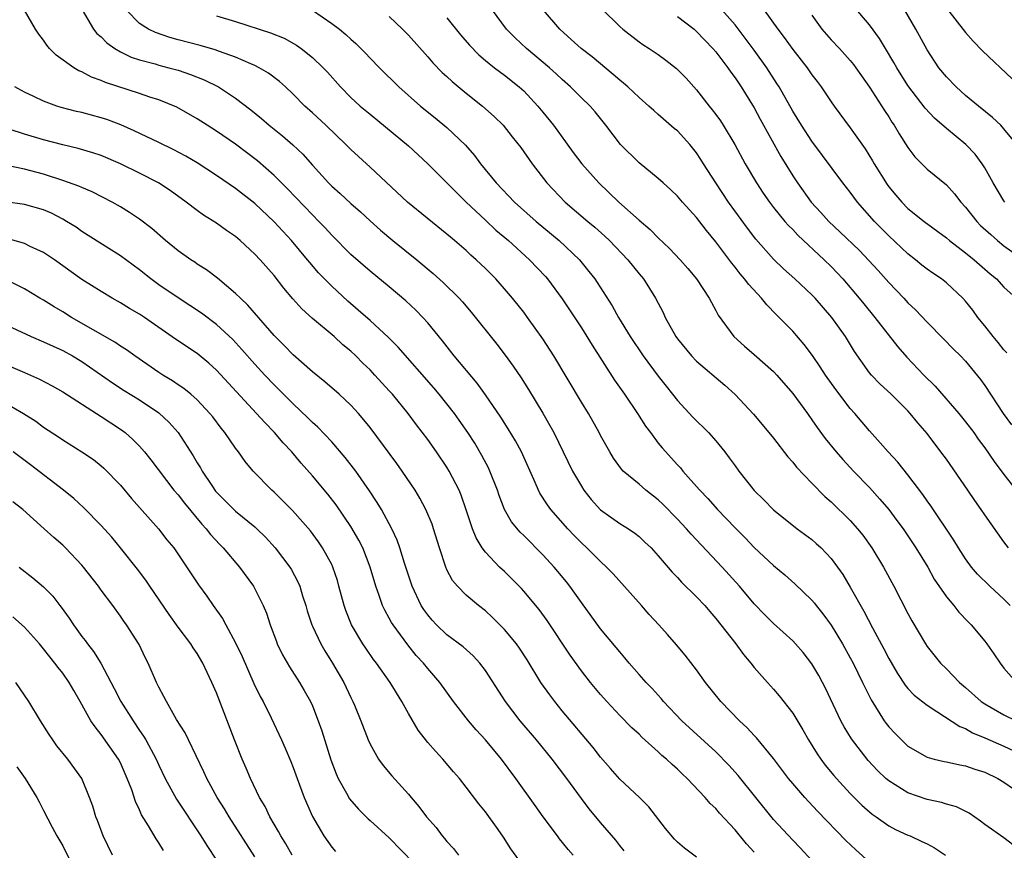
# Model space of a CAD drawing. Units: inches. Extents: x 2565000 to 2568000, y 1545000 to 1548000.
# Drawn here: x 2566003 to 2566105, y 1545868 to 1545954 of the extents above; entities that cross this region are included whole.
import ezdxf

# ---------------------------------------------------------------- set-up
doc = ezdxf.new("R2010")
doc.units = ezdxf.units.IN
doc.header["$MEASUREMENT"] = 0
doc.layers.add('LD25651545_2ft', color=143, linetype='Continuous')

msp = doc.modelspace()

# ---------------------------------------------------------------- linework, layer by layer
at = {"layer": 'LD25651545_2ft'}
for points, elevation in [([(2566091, 1545866.28), (2566089.57, 1545867.56), (2566088.54, 1545868.54), (2566085.58, 1545871.58), (2566084.26, 1545873), (2566083, 1545874.48), (2566082.57, 1545875), (2566081, 1545877.07), (2566079.23, 1545879.23), (2566079, 1545879.45), (2566078.26, 1545880.26), (2566077.47, 1545881), (2566075.52, 1545883), (2566073.93, 1545885), (2566073, 1545886.29), (2566071.82, 1545887.82), (2566070.91, 1545888.91), (2566069.98, 1545889.98), (2566069.07, 1545891), (2566068.07, 1545892.07), (2566067.26, 1545893), (2566064.3, 1545896.3), (2566063.63, 1545897), (2566063, 1545897.57), (2566061.57, 1545899), (2566061, 1545899.53), (2566060.27, 1545900.27), (2566059.59, 1545901), (2566057.82, 1545903), (2566057.47, 1545903.47), (2566056.69, 1545904.69), (2566056.53, 1545905), (2566056.2, 1545905.8), (2566054.75, 1545909), (2566054.14, 1545910.14), (2566053.38, 1545911.39), (2566052.61, 1545912.61), (2566051, 1545914.94), (2566050.14, 1545916.14), (2566047.76, 1545919), (2566046.55, 1545920.55), (2566045, 1545922.43), (2566044.48, 1545923), (2566043.75, 1545923.75), (2566042.71, 1545924.71), (2566041, 1545926.19), (2566039, 1545927.82), (2566037, 1545929.55), (2566035, 1545931.57), (2566034.33, 1545932.33), (2566033.68, 1545933), (2566033, 1545933.67), (2566030.39, 1545936.39), (2566029, 1545937.79), (2566027.29, 1545939.29), (2566025, 1545941.04), (2566023, 1545942.4), (2566022.03, 1545943), (2566021, 1545943.67), (2566018.88, 1545944.88), (2566017, 1545945.64), (2566016.06, 1545945.94), (2566015, 1545946.31), (2566011.45, 1545947.45), (2566011, 1545947.66), (2566010.01, 1545948.01), (2566009, 1545948.56), (2566008.69, 1545948.69), (2566008.17, 1545949), (2566006.31, 1545950.31), (2566005.63, 1545951), (2566005.34, 1545951.34), (2566005, 1545951.88), (2566004.51, 1545952.51), (2566004.17, 1545953), (2566003, 1545954.98)], 7276), ([(2566009.02, 1545955.02), (2566010.2, 1545953), (2566010.55, 1545952.55), (2566011, 1545952.2), (2566011.58, 1545951.58), (2566012.42, 1545951), (2566013, 1545950.65), (2566014.11, 1545950.11), (2566015, 1545949.82), (2566016.61, 1545949.39), (2566017, 1545949.27), (2566018.04, 1545949), (2566019, 1545948.73), (2566020.3, 1545948.3), (2566021.74, 1545947.74), (2566023.21, 1545947), (2566025, 1545945.82), (2566026.6, 1545944.6), (2566027.7, 1545943.7), (2566028.49, 1545943), (2566029.89, 1545941.89), (2566030.97, 1545940.97), (2566031.99, 1545939.99), (2566033, 1545938.85), (2566034.68, 1545937), (2566035, 1545936.68), (2566035.9, 1545935.9), (2566037, 1545934.87), (2566037.99, 1545933.99), (2566039, 1545933.04), (2566040.07, 1545932.07), (2566041.37, 1545931), (2566043.85, 1545929), (2566045.56, 1545927.56), (2566046.62, 1545926.62), (2566048.29, 1545925), (2566048.63, 1545924.63), (2566049.54, 1545923.54), (2566052.2, 1545920.2), (2566053.07, 1545919.07), (2566053.91, 1545917.91), (2566054.72, 1545916.72), (2566055.5, 1545915.5), (2566057, 1545913.02), (2566057.73, 1545911.73), (2566058.12, 1545911), (2566059.12, 1545909), (2566060.09, 1545907), (2566061, 1545905.41), (2566061.26, 1545905), (2566062.03, 1545904.03), (2566063, 1545902.96), (2566065, 1545901.55), (2566065.89, 1545901), (2566066.56, 1545900.55), (2566067, 1545900.19), (2566067.61, 1545899.61), (2566068.26, 1545899), (2566069, 1545898.18), (2566070.46, 1545896.46), (2566071, 1545895.9), (2566071.42, 1545895.42), (2566073, 1545893.89), (2566073.84, 1545893), (2566074.37, 1545892.37), (2566075, 1545891.66), (2566077.07, 1545889), (2566077.89, 1545887.89), (2566078.66, 1545887), (2566079, 1545886.56), (2566080.37, 1545885), (2566081, 1545884.3), (2566081.6, 1545883.6), (2566083, 1545881.79), (2566084.05, 1545880.05), (2566084.64, 1545879), (2566085.55, 1545877.55), (2566085.93, 1545877), (2566086.39, 1545876.39), (2566087.29, 1545875.29), (2566087.55, 1545875), (2566089, 1545873.41), (2566090.21, 1545872.21), (2566091.28, 1545871.28), (2566091.71, 1545871), (2566093, 1545870.07), (2566093.69, 1545869.69), (2566095, 1545869.08), (2566095.22, 1545869), (2566096.44, 1545868.44), (2566097, 1545868.17), (2566097.76, 1545867.76), (2566098.93, 1545867)], 7274), ([(2566106.02, 1545868.02), (2566105, 1545868.8), (2566103, 1545870.2), (2566102.55, 1545870.55), (2566101.38, 1545871.38), (2566100.05, 1545872.05), (2566099, 1545872.33), (2566098.5, 1545872.5), (2566097, 1545872.8), (2566095, 1545873.49), (2566093.67, 1545874.33), (2566093, 1545874.74), (2566092.69, 1545875), (2566091.82, 1545875.82), (2566090.86, 1545876.86), (2566089.13, 1545879.13), (2566088.37, 1545880.37), (2566088.03, 1545881), (2566086.41, 1545884.41), (2566086.11, 1545885), (2566085.71, 1545885.71), (2566085, 1545886.94), (2566084.09, 1545888.09), (2566083.29, 1545889), (2566083, 1545889.31), (2566081, 1545891.14), (2566080.07, 1545892.07), (2566079, 1545893.18), (2566077.45, 1545895), (2566075.65, 1545897), (2566072.44, 1545900.44), (2566071.95, 1545901), (2566071, 1545902), (2566069.51, 1545903.51), (2566069, 1545903.99), (2566067.71, 1545905), (2566067, 1545905.62), (2566065.35, 1545907), (2566065.18, 1545907.18), (2566064.35, 1545908.35), (2566063.95, 1545909), (2566063, 1545910.72), (2566062.86, 1545911), (2566061.73, 1545913), (2566061, 1545914.16), (2566058.13, 1545919), (2566057, 1545920.78), (2566055.4, 1545923), (2566055, 1545923.53), (2566053.83, 1545925), (2566053, 1545925.97), (2566052.09, 1545927), (2566051, 1545928.1), (2566050.06, 1545929), (2566049.49, 1545929.49), (2566049, 1545929.96), (2566047.79, 1545931), (2566047.36, 1545931.36), (2566047, 1545931.68), (2566042.88, 1545935), (2566039, 1545938.65), (2566037, 1545940.48), (2566036.49, 1545941), (2566034.39, 1545943), (2566033, 1545944.3), (2566032.22, 1545945), (2566031, 1545946.23), (2566030.18, 1545947), (2566029.56, 1545947.56), (2566028.42, 1545948.42), (2566027.46, 1545949), (2566027, 1545949.24), (2566026.6, 1545949.4), (2566025, 1545950.11), (2566023.31, 1545950.69), (2566022.86, 1545950.86), (2566021.3, 1545951.3), (2566019, 1545951.9), (2566018.14, 1545952.14), (2566016.65, 1545952.65), (2566015.93, 1545953), (2566015, 1545953.61), (2566013.62, 1545955)], 7272), ([(2566033, 1545954.98), (2566035, 1545953.62), (2566035.81, 1545953), (2566036.47, 1545952.47), (2566037, 1545951.96), (2566037.52, 1545951.52), (2566038.52, 1545950.52), (2566039, 1545950), (2566039.99, 1545949), (2566042.01, 1545947), (2566044.26, 1545945), (2566045.78, 1545943.78), (2566047, 1545942.76), (2566048.92, 1545940.92), (2566049.86, 1545939.86), (2566050.51, 1545939), (2566052.12, 1545937), (2566054.03, 1545935), (2566056.3, 1545933), (2566058.7, 1545931), (2566060.79, 1545929), (2566061.79, 1545927.79), (2566062.39, 1545927), (2566062.64, 1545926.64), (2566064.19, 1545924.19), (2566064.85, 1545923), (2566066.09, 1545921), (2566067.43, 1545919), (2566069, 1545916.89), (2566069.83, 1545915.83), (2566070.5, 1545915), (2566071, 1545914.34), (2566072.6, 1545912.6), (2566074.24, 1545911), (2566075, 1545910.16), (2566075.94, 1545909), (2566076.39, 1545908.39), (2566077, 1545907.53), (2566077.39, 1545907), (2566079, 1545904.99), (2566080, 1545904), (2566081, 1545902.96), (2566083.47, 1545901), (2566085, 1545899.86), (2566085.46, 1545899.46), (2566085.96, 1545899), (2566087, 1545897.89), (2566087.67, 1545897), (2566088.22, 1545896.22), (2566089, 1545894.92), (2566090.42, 1545892.42), (2566091.32, 1545890.68), (2566092.49, 1545888.49), (2566093, 1545887.48), (2566093.91, 1545885.91), (2566094.7, 1545884.7), (2566095, 1545884.36), (2566095.66, 1545883.66), (2566097, 1545882.61), (2566098.02, 1545881.98), (2566100.41, 1545880.41), (2566101, 1545880.19), (2566101.74, 1545879.74), (2566103, 1545879.23), (2566105, 1545878.34), (2566107, 1545877.4)], 7268), ([(2566105.64, 1545893), (2566105, 1545893.66), (2566103.54, 1545895), (2566102.26, 1545896.26), (2566101.63, 1545897), (2566101, 1545897.85), (2566100.25, 1545899), (2566099.79, 1545899.79), (2566097.39, 1545903.39), (2566097, 1545903.91), (2566096.56, 1545904.56), (2566095, 1545906.61), (2566093.94, 1545907.94), (2566092.95, 1545909), (2566091, 1545911.18), (2566089.47, 1545913), (2566089, 1545913.53), (2566087.49, 1545915.49), (2566086.43, 1545917), (2566085.87, 1545917.87), (2566085.05, 1545919.05), (2566084.19, 1545920.19), (2566083, 1545921.55), (2566081.6, 1545923), (2566081.29, 1545923.29), (2566080.3, 1545924.3), (2566079.75, 1545925), (2566078.42, 1545926.42), (2566078, 1545927), (2566077.53, 1545927.53), (2566077, 1545928.23), (2566076.65, 1545928.65), (2566075, 1545930.87), (2566074.04, 1545932.04), (2566073, 1545933.4), (2566071.53, 1545935), (2566071, 1545935.63), (2566070.3, 1545936.3), (2566069.5, 1545937), (2566069, 1545937.48), (2566067, 1545939.09), (2566065.06, 1545941), (2566063.55, 1545943), (2566062.42, 1545944.42), (2566061.92, 1545945), (2566061, 1545945.88), (2566059.88, 1545947), (2566059, 1545947.76), (2566058.37, 1545948.37), (2566057.69, 1545949), (2566055.3, 1545951), (2566054.1, 1545952.1), (2566053.21, 1545953), (2566051.74, 1545955)], 7262), ([(2566105.46, 1545899), (2566105, 1545899.63), (2566103, 1545902.43), (2566102.63, 1545903), (2566101.95, 1545903.95), (2566101.25, 1545905), (2566099, 1545908.23), (2566098.44, 1545909), (2566097, 1545910.91), (2566096.03, 1545912.03), (2566095.25, 1545913), (2566095, 1545913.27), (2566093.26, 1545915), (2566092.08, 1545916.08), (2566091.2, 1545917), (2566091, 1545917.24), (2566089.45, 1545919.45), (2566088.49, 1545921), (2566087.07, 1545923), (2566085.35, 1545925), (2566085, 1545925.36), (2566083.24, 1545927), (2566082.05, 1545928.05), (2566081, 1545929.08), (2566079.16, 1545931.16), (2566078.28, 1545932.28), (2566076.33, 1545935), (2566075, 1545937), (2566073.72, 1545939), (2566073.45, 1545939.45), (2566073, 1545940.12), (2566072.3, 1545941), (2566071, 1545942.41), (2566070.67, 1545942.67), (2566069, 1545944.14), (2566068.53, 1545944.53), (2566068.03, 1545945), (2566067, 1545945.89), (2566065.83, 1545947), (2566065.4, 1545947.4), (2566065, 1545947.69), (2566064.31, 1545948.31), (2566062.12, 1545950.12), (2566060.99, 1545951), (2566059.95, 1545951.95), (2566058.74, 1545953), (2566057.07, 1545955)], 7260), ([(2566063.13, 1545955.13), (2566065, 1545953.29), (2566065.33, 1545953), (2566067, 1545951.71), (2566067.41, 1545951.41), (2566068.07, 1545951), (2566069, 1545950.36), (2566069.79, 1545949.79), (2566070.92, 1545948.92), (2566071.9, 1545947.9), (2566073, 1545946.68), (2566074.31, 1545945), (2566074.63, 1545944.63), (2566075, 1545944.14), (2566075.47, 1545943.47), (2566075.78, 1545943), (2566076.99, 1545940.99), (2566078.07, 1545939), (2566079.24, 1545937), (2566079.94, 1545935.94), (2566080.58, 1545935), (2566081, 1545934.45), (2566082.19, 1545933), (2566082.56, 1545932.56), (2566083, 1545932.14), (2566083.54, 1545931.55), (2566086.29, 1545929), (2566087, 1545928.3), (2566087.64, 1545927.64), (2566088.24, 1545927), (2566089.93, 1545925), (2566090.4, 1545924.4), (2566091.57, 1545923), (2566093.94, 1545919.94), (2566094.87, 1545918.87), (2566096.66, 1545917), (2566097.83, 1545915.83), (2566100.3, 1545913), (2566101, 1545912.13), (2566101.86, 1545911), (2566102.33, 1545910.33), (2566103, 1545909.43), (2566103.99, 1545907.99), (2566105, 1545906.63), (2566106.27, 1545905)], 7258), ([(2566105.31, 1545919.31), (2566105, 1545919.63), (2566104.4, 1545920.4), (2566103.89, 1545921), (2566103, 1545922.13), (2566102.29, 1545923), (2566101.75, 1545923.75), (2566101, 1545924.69), (2566100.72, 1545925), (2566099, 1545926.6), (2566098.49, 1545927), (2566097.6, 1545927.6), (2566097, 1545928.02), (2566096.45, 1545928.45), (2566095.78, 1545929), (2566095, 1545929.61), (2566093, 1545931.51), (2566091.53, 1545933), (2566089.76, 1545935), (2566089, 1545936.03), (2566088.22, 1545937), (2566085, 1545941.35), (2566083.92, 1545943), (2566083, 1545944.49), (2566081.59, 1545947), (2566081.36, 1545947.36), (2566080.3, 1545949), (2566079, 1545950.82), (2566078.07, 1545952.07), (2566077, 1545953.45), (2566075.35, 1545955.35)], 7254), ([(2566080.02, 1545955), (2566081.46, 1545953), (2566082.13, 1545952.13), (2566083, 1545950.89), (2566084.5, 1545949), (2566085, 1545948.27), (2566085.56, 1545947.56), (2566085.97, 1545947), (2566087, 1545945.44), (2566087.31, 1545945), (2566089, 1545942.74), (2566090.54, 1545940.54), (2566091.31, 1545939.31), (2566091.48, 1545939), (2566092.83, 1545936.83), (2566093, 1545936.61), (2566093.73, 1545935.73), (2566094.36, 1545935), (2566095, 1545934.35), (2566096.7, 1545933), (2566099, 1545931.3), (2566099.34, 1545931), (2566101, 1545929.74), (2566101.91, 1545929), (2566103.55, 1545927.55), (2566104.22, 1545927), (2566105, 1545926.15), (2566106.27, 1545925)], 7252), ([(2566105.1, 1545935), (2566105, 1545935.14), (2566103.87, 1545937), (2566103, 1545938.56), (2566102.73, 1545939), (2566101.99, 1545939.99), (2566101.02, 1545941.02), (2566099, 1545942.66), (2566097.76, 1545943.76), (2566096.79, 1545944.79), (2566095, 1545947.15), (2566093.83, 1545949), (2566093.54, 1545949.54), (2566092.65, 1545951), (2566092.04, 1545952.04), (2566091, 1545953.46), (2566089.37, 1545955.37)], 7248), ([(2566106.33, 1545941), (2566105, 1545942.63), (2566104.66, 1545943), (2566103.82, 1545943.82), (2566102.35, 1545945), (2566101, 1545946.12), (2566100.01, 1545947), (2566099, 1545948.05), (2566098.23, 1545949), (2566097, 1545950.86), (2566095.83, 1545953), (2566094.67, 1545955)], 7246), ([(2566099, 1545955.2), (2566101, 1545952.66), (2566101.78, 1545951.78), (2566102.77, 1545950.77), (2566105.85, 1545947.85)], 7244), ([(2566023, 1545954.41), (2566025, 1545953.81), (2566028.64, 1545952.64), (2566030.06, 1545952.06), (2566031.35, 1545951.35), (2566031.83, 1545951), (2566033, 1545950.07), (2566034.12, 1545949), (2566034.55, 1545948.55), (2566035.91, 1545947), (2566037, 1545945.9), (2566037.98, 1545945), (2566039, 1545944.15), (2566043, 1545940.88), (2566045, 1545939), (2566047.99, 1545935.99), (2566048.99, 1545935), (2566051, 1545933.11), (2566052.1, 1545932.1), (2566053.42, 1545931), (2566055.61, 1545929), (2566057.25, 1545927.25), (2566057.46, 1545927), (2566059, 1545924.94), (2566059.78, 1545923.78), (2566061, 1545921.9), (2566062.11, 1545920.11), (2566064.46, 1545916.46), (2566065.49, 1545915), (2566066.86, 1545913), (2566067.69, 1545911.69), (2566068.18, 1545911), (2566069, 1545909.9), (2566069.41, 1545909.41), (2566071, 1545907.65), (2566071.33, 1545907.32), (2566071.58, 1545907), (2566073, 1545905.4), (2566073.34, 1545905), (2566074.15, 1545904.15), (2566075.18, 1545903), (2566077, 1545901.1), (2566078.04, 1545900.04), (2566079, 1545899.03), (2566081, 1545897.17), (2566082.19, 1545896.19), (2566083.24, 1545895.24), (2566085, 1545893.57), (2566085.26, 1545893.26), (2566085.46, 1545893), (2566086.15, 1545892.15), (2566087, 1545890.97), (2566088.19, 1545889), (2566089, 1545887.55), (2566089.3, 1545887), (2566090.28, 1545885), (2566090.51, 1545884.51), (2566091.18, 1545883.18), (2566092.54, 1545881), (2566092.72, 1545880.72), (2566093, 1545880.37), (2566093.66, 1545879.66), (2566094.32, 1545879), (2566095, 1545878.37), (2566097, 1545877.21), (2566097.75, 1545877), (2566098.76, 1545876.76), (2566099, 1545876.71), (2566100.4, 1545876.4), (2566101, 1545876.3), (2566101.95, 1545875.95), (2566103, 1545875.63), (2566104.37, 1545875), (2566105, 1545874.62), (2566107, 1545873.2)], 7270), ([(2566041, 1545954.33), (2566042.39, 1545953), (2566043, 1545952.38), (2566045, 1545950.13), (2566045.52, 1545949.52), (2566046.51, 1545948.51), (2566047, 1545948.08), (2566047.55, 1545947.55), (2566049, 1545946.36), (2566050.71, 1545945), (2566051.92, 1545943.92), (2566052.84, 1545943), (2566053.8, 1545941.8), (2566054.68, 1545940.68), (2566055.86, 1545939), (2566057.39, 1545937), (2566059.32, 1545935), (2566061.67, 1545933), (2566062.39, 1545932.4), (2566063.45, 1545931.45), (2566063.92, 1545931), (2566065.85, 1545929), (2566067, 1545927.54), (2566067.46, 1545927), (2566068.73, 1545925), (2566069.51, 1545923.51), (2566069.74, 1545923), (2566070.84, 1545921), (2566071, 1545920.78), (2566072.47, 1545919), (2566073, 1545918.46), (2566075.93, 1545915.93), (2566077, 1545914.97), (2566078.91, 1545912.91), (2566080.53, 1545911), (2566081, 1545910.43), (2566082.49, 1545908.49), (2566083, 1545907.94), (2566083.41, 1545907.41), (2566085, 1545905.73), (2566086.35, 1545904.35), (2566087, 1545903.78), (2566089, 1545901.84), (2566089.76, 1545901), (2566090.31, 1545900.31), (2566091.25, 1545899), (2566092.47, 1545897), (2566093.55, 1545895), (2566095, 1545892.17), (2566095.41, 1545891.41), (2566096.82, 1545889), (2566097, 1545888.74), (2566098.38, 1545887), (2566099, 1545886.4), (2566100.37, 1545885), (2566101, 1545884.47), (2566102.63, 1545883), (2566103, 1545882.75), (2566105, 1545881.6), (2566106.26, 1545881)], 7266), ([(2566047, 1545954.18), (2566048.42, 1545952.42), (2566049.35, 1545951.35), (2566050.33, 1545950.33), (2566051, 1545949.76), (2566051.95, 1545949), (2566053, 1545948.21), (2566054.53, 1545947), (2566055, 1545946.58), (2566056.48, 1545945), (2566057, 1545944.37), (2566058.09, 1545943), (2566060.16, 1545940.16), (2566061.05, 1545939), (2566062.82, 1545937), (2566064.9, 1545935), (2566067, 1545933.11), (2566068.15, 1545932.15), (2566069, 1545931.28), (2566070.18, 1545930.18), (2566071.29, 1545929), (2566072.09, 1545928.09), (2566073, 1545927), (2566074.32, 1545925), (2566074.54, 1545924.54), (2566075, 1545923.73), (2566075.25, 1545923.25), (2566076.87, 1545921), (2566077.99, 1545919.99), (2566079, 1545919.13), (2566081, 1545917.37), (2566081.35, 1545917), (2566083, 1545915.08), (2566084.53, 1545913), (2566085, 1545912.35), (2566085.55, 1545911.55), (2566086.4, 1545910.4), (2566087.53, 1545909), (2566088.21, 1545908.21), (2566089.35, 1545907), (2566091, 1545905.3), (2566092.09, 1545904.09), (2566093, 1545903), (2566093.86, 1545901.86), (2566094.49, 1545901), (2566095.84, 1545899), (2566097.06, 1545897), (2566097.75, 1545895.75), (2566099, 1545893.92), (2566099.77, 1545893), (2566100.31, 1545892.31), (2566101.29, 1545891.29), (2566101.59, 1545891), (2566103, 1545889.28), (2566103.22, 1545889), (2566103.96, 1545887.96), (2566104.6, 1545887), (2566105, 1545886.49), (2566106.29, 1545885)], 7264), ([(2566071, 1545954.33), (2566072.73, 1545953), (2566073, 1545952.78), (2566074.69, 1545951), (2566075, 1545950.64), (2566076.25, 1545949), (2566076.55, 1545948.55), (2566077, 1545947.95), (2566077.64, 1545947), (2566079, 1545944.81), (2566079.63, 1545943.63), (2566081.76, 1545939.76), (2566083, 1545937.74), (2566083.49, 1545937), (2566084.94, 1545935), (2566085.93, 1545933.93), (2566086.75, 1545933), (2566087.92, 1545931.92), (2566089.96, 1545929.96), (2566090.94, 1545928.94), (2566091.89, 1545927.89), (2566093, 1545926.62), (2566094.56, 1545925), (2566095, 1545924.51), (2566095.79, 1545923.79), (2566097, 1545922.51), (2566098.75, 1545920.75), (2566099.72, 1545919.72), (2566100.46, 1545919), (2566101, 1545918.43), (2566102.54, 1545916.54), (2566103, 1545915.9), (2566104.93, 1545913), (2566105.8, 1545911.8)], 7256), ([(2566085, 1545954.46), (2566086.05, 1545953), (2566087, 1545951.91), (2566087.86, 1545951), (2566089, 1545949.76), (2566089.34, 1545949.34), (2566089.58, 1545949), (2566090.16, 1545948.16), (2566091, 1545946.97), (2566092.55, 1545944.55), (2566093, 1545943.88), (2566093.34, 1545943.34), (2566093.58, 1545943), (2566094.1, 1545942.1), (2566095, 1545940.69), (2566095.72, 1545939.72), (2566097, 1545938.44), (2566099, 1545936.8), (2566099.86, 1545935.86), (2566100.52, 1545935), (2566101, 1545934.48), (2566102.16, 1545933), (2566102.57, 1545932.57), (2566103.62, 1545931.62), (2566104.33, 1545931), (2566105, 1545930.46), (2566107, 1545929.02)], 7250), ([(2566085, 1545866.46), (2566083.78, 1545867.78), (2566083, 1545868.58), (2566081, 1545870.72), (2566077.31, 1545875.31), (2566076.36, 1545876.36), (2566075, 1545877.75), (2566071.45, 1545881), (2566069.56, 1545883), (2566069.31, 1545883.31), (2566068.36, 1545884.36), (2566067.73, 1545885), (2566067, 1545885.81), (2566065.98, 1545887), (2566065.54, 1545887.54), (2566065, 1545888.16), (2566064.63, 1545888.63), (2566063, 1545890.57), (2566061, 1545893.31), (2566059.81, 1545895), (2566059.45, 1545895.45), (2566058.54, 1545896.54), (2566058.16, 1545897), (2566057, 1545898.26), (2566055, 1545900.28), (2566054.63, 1545900.63), (2566053.73, 1545901.73), (2566053, 1545903), (2566052.45, 1545904.45), (2566052.26, 1545905), (2566051.48, 1545907), (2566051.33, 1545907.33), (2566050.63, 1545908.63), (2566049.89, 1545909.89), (2566049.18, 1545911), (2566048.29, 1545912.29), (2566047.78, 1545913), (2566047, 1545914.01), (2566046.19, 1545915), (2566045.65, 1545915.65), (2566041.91, 1545919.91), (2566040.91, 1545920.91), (2566039, 1545922.67), (2566037.77, 1545923.77), (2566036.68, 1545924.69), (2566035, 1545926.24), (2566033.63, 1545927.63), (2566032.71, 1545928.71), (2566032.49, 1545929), (2566030.83, 1545931), (2566029, 1545932.94), (2566027, 1545934.86), (2566025, 1545936.43), (2566023, 1545937.79), (2566021, 1545939.08), (2566019.8, 1545939.8), (2566018.49, 1545940.49), (2566017, 1545941.21), (2566014.42, 1545942.42), (2566013.04, 1545943.04), (2566011.59, 1545943.59), (2566011, 1545943.79), (2566009, 1545944.32), (2566008.44, 1545944.44), (2566006.85, 1545944.86), (2566006.38, 1545945), (2566005, 1545945.52), (2566003.99, 1545946.01), (2566003, 1545946.46), (2566002, 1545947)], 7278), ([(2566079, 1545867.33), (2566078.19, 1545868.19), (2566077.28, 1545869.28), (2566077, 1545869.63), (2566075.39, 1545871.39), (2566075, 1545871.86), (2566074.4, 1545872.4), (2566073.88, 1545873), (2566072, 1545875), (2566071.48, 1545875.48), (2566071, 1545875.96), (2566070.44, 1545876.44), (2566069.87, 1545877), (2566069.39, 1545877.39), (2566069, 1545877.76), (2566067.3, 1545879.3), (2566067, 1545879.59), (2566066.26, 1545880.26), (2566065, 1545881.56), (2566063.65, 1545883), (2566063, 1545883.75), (2566061.95, 1545885), (2566061, 1545886.19), (2566059.82, 1545887.82), (2566057.45, 1545891.45), (2566056.6, 1545892.6), (2566055, 1545894.5), (2566054.76, 1545894.76), (2566053.77, 1545895.77), (2566053, 1545896.53), (2566052.49, 1545897), (2566051, 1545898.55), (2566050.66, 1545899), (2566050.03, 1545900.03), (2566049.67, 1545901), (2566049.02, 1545902.98), (2566048.49, 1545904.49), (2566048.28, 1545905), (2566047.25, 1545907), (2566047, 1545907.41), (2566045.93, 1545909), (2566045, 1545910.3), (2566043.83, 1545911.82), (2566042.95, 1545913), (2566041.33, 1545915), (2566041, 1545915.37), (2566039.51, 1545917), (2566039, 1545917.53), (2566038.25, 1545918.24), (2566037.5, 1545919), (2566037, 1545919.47), (2566036.16, 1545920.16), (2566035.27, 1545921), (2566033, 1545922.9), (2566031.89, 1545923.89), (2566030.94, 1545924.94), (2566030.03, 1545926.03), (2566029, 1545927.36), (2566027.57, 1545929), (2566027, 1545929.6), (2566025.48, 1545931), (2566025, 1545931.42), (2566024.06, 1545932.06), (2566023, 1545932.81), (2566021.65, 1545933.65), (2566021, 1545934.12), (2566019.86, 1545935), (2566018.2, 1545936.2), (2566016.98, 1545937), (2566015, 1545938.03), (2566013, 1545939), (2566011, 1545939.85), (2566010.14, 1545940.14), (2566008.6, 1545940.6), (2566007, 1545940.97), (2566005, 1545941.49), (2566003, 1545942.07), (2566001.41, 1545942.59)], 7280), ([(2566073, 1545866.81), (2566071.74, 1545867.74), (2566071, 1545868.37), (2566070.68, 1545868.68), (2566069.77, 1545869.77), (2566068.02, 1545872.02), (2566067.05, 1545873), (2566065, 1545874.92), (2566064.04, 1545876.04), (2566063, 1545877.22), (2566062.23, 1545878.23), (2566059, 1545882.05), (2566058.23, 1545883), (2566057.7, 1545883.7), (2566056.79, 1545885), (2566055.35, 1545887.35), (2566054.56, 1545888.56), (2566054.23, 1545889), (2566053, 1545890.5), (2566051.76, 1545891.76), (2566051, 1545892.45), (2566050.29, 1545893), (2566049, 1545894.08), (2566048.1, 1545895), (2566047.59, 1545895.59), (2566047, 1545896.71), (2566046.87, 1545897), (2566046.22, 1545899), (2566045.61, 1545901), (2566045.46, 1545901.46), (2566044.81, 1545903), (2566044.18, 1545904.18), (2566043.68, 1545905), (2566042.34, 1545907), (2566041.78, 1545907.78), (2566039, 1545911.52), (2566038.35, 1545912.35), (2566037.78, 1545913), (2566037, 1545913.86), (2566035.77, 1545915), (2566034.29, 1545916.29), (2566033, 1545917.33), (2566031, 1545919.09), (2566030.07, 1545920.07), (2566029, 1545921.13), (2566026.28, 1545924.28), (2566025.49, 1545925), (2566025, 1545925.49), (2566023.1, 1545927.1), (2566021.97, 1545927.97), (2566021, 1545928.56), (2566020.74, 1545928.74), (2566020.33, 1545929), (2566019, 1545929.93), (2566017.7, 1545931), (2566016.26, 1545932.26), (2566015, 1545933.23), (2566013.94, 1545933.94), (2566013, 1545934.51), (2566012.15, 1545935), (2566010.07, 1545936.07), (2566009, 1545936.51), (2566008.67, 1545936.67), (2566007, 1545937.27), (2566005, 1545937.91), (2566003, 1545938.42), (2566001, 1545938.84)], 7282), ([(2566065.45, 1545867.45), (2566065, 1545868.02), (2566064.58, 1545868.58), (2566063, 1545870.41), (2566061.82, 1545871.82), (2566061, 1545872.91), (2566059.48, 1545875), (2566057.96, 1545877), (2566056.33, 1545879), (2566054.64, 1545881), (2566053.09, 1545883), (2566051, 1545886.24), (2566050.43, 1545887), (2566049.75, 1545887.75), (2566048.68, 1545888.68), (2566047, 1545889.95), (2566045.91, 1545891), (2566045.47, 1545891.47), (2566045, 1545892.03), (2566044.59, 1545892.59), (2566044.33, 1545893), (2566043.37, 1545895), (2566042.58, 1545897.42), (2566042.1, 1545899), (2566041.81, 1545899.81), (2566041.25, 1545901), (2566040.18, 1545903), (2566039.75, 1545903.74), (2566038.95, 1545904.95), (2566037.51, 1545907), (2566037.29, 1545907.29), (2566036.42, 1545908.42), (2566035, 1545910.04), (2566033.56, 1545911.56), (2566033, 1545912.05), (2566032.53, 1545912.53), (2566031, 1545913.99), (2566029.51, 1545915.51), (2566029, 1545915.99), (2566028.04, 1545917), (2566027, 1545918.12), (2566025.66, 1545919.66), (2566024.7, 1545920.7), (2566023, 1545922.27), (2566021.44, 1545923.44), (2566020.24, 1545924.24), (2566019, 1545925.03), (2566017, 1545926.4), (2566016.17, 1545927), (2566015, 1545927.94), (2566013, 1545929.42), (2566009, 1545931.94), (2566008.38, 1545932.38), (2566007.4, 1545933), (2566007, 1545933.23), (2566005.84, 1545933.84), (2566005, 1545934.21), (2566003, 1545934.76), (2566001.03, 1545935.03)], 7284), ([(2566060.13, 1545867), (2566059.61, 1545867.61), (2566058.72, 1545868.72), (2566058.53, 1545869), (2566057.03, 1545871), (2566056.18, 1545872.18), (2566054.19, 1545875), (2566052.68, 1545877), (2566051, 1545879.01), (2566050.05, 1545880.05), (2566049.25, 1545881), (2566047.69, 1545883), (2566046.25, 1545885), (2566045, 1545886.44), (2566044.56, 1545887), (2566043.81, 1545887.81), (2566042.92, 1545888.92), (2566041.39, 1545891), (2566041.23, 1545891.23), (2566041, 1545891.68), (2566040.52, 1545892.52), (2566040.29, 1545893), (2566039.95, 1545894.05), (2566039.6, 1545895), (2566039.02, 1545897), (2566038.23, 1545899), (2566037.82, 1545899.82), (2566037, 1545901.23), (2566035.47, 1545903.47), (2566034.6, 1545904.6), (2566033, 1545906.52), (2566031.82, 1545907.82), (2566030.84, 1545909), (2566029.95, 1545909.95), (2566029.06, 1545911), (2566028.04, 1545912.04), (2566027.19, 1545913), (2566023, 1545917.51), (2566022.22, 1545918.22), (2566021, 1545919.23), (2566018.75, 1545920.75), (2566015.5, 1545923), (2566015, 1545923.34), (2566013.94, 1545923.94), (2566013, 1545924.53), (2566012.15, 1545925), (2566011, 1545925.7), (2566009, 1545926.96), (2566006.14, 1545929), (2566005, 1545929.76), (2566003.62, 1545930.38), (2566003, 1545930.68), (2566001.2, 1545931.2)], 7286), ([(2566055.59, 1545865), (2566053.67, 1545867.67), (2566052.89, 1545868.89), (2566052.32, 1545869.68), (2566051, 1545871.5), (2566050.34, 1545872.34), (2566049, 1545874.1), (2566048.3, 1545875), (2566047.69, 1545875.69), (2566046.59, 1545877), (2566045.82, 1545877.82), (2566045, 1545878.75), (2566044.02, 1545880.02), (2566043, 1545881.74), (2566042.32, 1545883), (2566041.08, 1545885), (2566039.66, 1545887), (2566039.37, 1545887.37), (2566038.55, 1545888.55), (2566038.26, 1545889), (2566037.08, 1545891), (2566036.47, 1545892.47), (2566036.29, 1545893), (2566035.76, 1545895), (2566035.59, 1545895.59), (2566035.13, 1545897), (2566035, 1545897.27), (2566034.05, 1545899), (2566033.63, 1545899.63), (2566032.78, 1545900.78), (2566030.91, 1545902.91), (2566029.91, 1545903.91), (2566029, 1545904.79), (2566028.76, 1545905), (2566026.83, 1545907), (2566025.99, 1545907.99), (2566025.29, 1545909), (2566025, 1545909.37), (2566023.89, 1545911), (2566023.48, 1545911.48), (2566022.63, 1545912.63), (2566022.33, 1545913), (2566021, 1545914.4), (2566020.33, 1545915), (2566019.59, 1545915.59), (2566019, 1545915.99), (2566018.41, 1545916.41), (2566017.43, 1545917), (2566017, 1545917.28), (2566014.5, 1545919), (2566013.63, 1545919.63), (2566013, 1545920.02), (2566012.43, 1545920.43), (2566007.92, 1545923), (2566007, 1545923.57), (2566006.09, 1545924.09), (2566005, 1545924.78), (2566004.6, 1545925), (2566003, 1545925.97), (2566001, 1545926.97)], 7288), ([(2565999.12, 1545923.12), (2566003.72, 1545921), (2566005, 1545920.47), (2566006, 1545920), (2566007, 1545919.56), (2566008.01, 1545919), (2566009, 1545918.41), (2566012.18, 1545916.18), (2566013.4, 1545915.4), (2566015, 1545914.41), (2566017, 1545913.05), (2566018.07, 1545912.07), (2566019.01, 1545911), (2566020.58, 1545908.58), (2566021, 1545907.86), (2566021.33, 1545907.33), (2566021.5, 1545907), (2566022.51, 1545905.49), (2566022.91, 1545904.91), (2566023, 1545904.81), (2566025, 1545902.81), (2566027, 1545901.18), (2566027.2, 1545901), (2566028.11, 1545900.11), (2566029.12, 1545899), (2566030.65, 1545897), (2566030.78, 1545896.78), (2566031.48, 1545895.48), (2566031.69, 1545895), (2566031.98, 1545894.02), (2566032.31, 1545893), (2566032.46, 1545892.46), (2566032.93, 1545891), (2566033, 1545890.85), (2566033.87, 1545889), (2566034.28, 1545888.28), (2566035.09, 1545887), (2566036.27, 1545885), (2566037, 1545883.42), (2566037.22, 1545883), (2566037.38, 1545882.62), (2566038.03, 1545881), (2566038.81, 1545879), (2566039, 1545878.56), (2566039.88, 1545877), (2566040.35, 1545876.35), (2566041.25, 1545875.25), (2566043, 1545873.37), (2566043.29, 1545873), (2566044.08, 1545872.08), (2566044.88, 1545871), (2566045.87, 1545869.87), (2566046.51, 1545869), (2566046.75, 1545868.75), (2566047, 1545868.44), (2566047.7, 1545867.7), (2566048.19, 1545867)], 7290), ([(2565998.91, 1545919), (2566003, 1545917.28), (2566004.58, 1545916.58), (2566005.89, 1545915.89), (2566007, 1545915.26), (2566011, 1545912.68), (2566013, 1545911.36), (2566013.5, 1545911), (2566014.3, 1545910.3), (2566015, 1545909.58), (2566015.52, 1545909), (2566016.17, 1545908.17), (2566018.58, 1545905), (2566019, 1545904.52), (2566019.66, 1545903.66), (2566021.48, 1545901.48), (2566021.94, 1545901), (2566022.4, 1545900.4), (2566023.35, 1545899.35), (2566023.71, 1545899), (2566025.39, 1545897), (2566026.85, 1545895), (2566027, 1545894.74), (2566027.86, 1545893), (2566028.2, 1545892.2), (2566028.58, 1545891), (2566029.24, 1545889.24), (2566029.33, 1545889), (2566029.88, 1545887.88), (2566030.61, 1545886.61), (2566031.64, 1545885), (2566032.15, 1545884.15), (2566032.79, 1545883), (2566033, 1545882.54), (2566033.6, 1545881), (2566033.96, 1545879.96), (2566034.93, 1545876.93), (2566035.47, 1545875.47), (2566035.68, 1545875), (2566036.54, 1545873.46), (2566036.86, 1545872.86), (2566037.79, 1545871.79), (2566038.79, 1545870.79), (2566039, 1545870.61), (2566041, 1545868.8), (2566044.85, 1545864.85)], 7292), ([(2566001, 1545914.11), (2566002.9, 1545913), (2566004.18, 1545912.18), (2566005, 1545911.57), (2566006.56, 1545910.56), (2566007, 1545910.25), (2566009, 1545909.01), (2566010.19, 1545908.19), (2566011, 1545907.55), (2566011.29, 1545907.29), (2566013, 1545905.52), (2566014.15, 1545904.15), (2566016.96, 1545901), (2566017.85, 1545899.85), (2566018.55, 1545899), (2566021.15, 1545895.15), (2566021.99, 1545893.99), (2566022.67, 1545893), (2566023.64, 1545891.64), (2566023.97, 1545891), (2566025, 1545889.13), (2566025.68, 1545887.68), (2566026.88, 1545884.88), (2566027.54, 1545883.54), (2566027.85, 1545883), (2566028.71, 1545881.29), (2566029.79, 1545879), (2566030.16, 1545878.16), (2566030.76, 1545876.76), (2566031, 1545876.14), (2566031.4, 1545875), (2566032.13, 1545873), (2566033.02, 1545871.02), (2566034.2, 1545869), (2566035, 1545867.84), (2566035.4, 1545867.4)], 7294), ([(2566030.87, 1545867), (2566030.21, 1545868.2), (2566029.71, 1545869), (2566029.48, 1545869.48), (2566028.57, 1545871), (2566028.06, 1545872.06), (2566027.5, 1545873), (2566026.54, 1545875), (2566026.08, 1545876.08), (2566025.67, 1545877), (2566024.87, 1545879), (2566023, 1545883.89), (2566022.52, 1545885), (2566022.03, 1545886.03), (2566021.58, 1545887), (2566021, 1545887.99), (2566020.59, 1545888.59), (2566020.33, 1545889), (2566019, 1545890.76), (2566018.07, 1545892.07), (2566016.06, 1545895), (2566015.64, 1545895.64), (2566014.78, 1545896.78), (2566013.01, 1545899), (2566012.1, 1545900.1), (2566011, 1545901.32), (2566009.18, 1545903.18), (2566008.14, 1545904.14), (2566007.07, 1545905), (2566003.65, 1545907.65), (2566001.85, 1545909)], 7296), ([(2566027, 1545866.84), (2566024.33, 1545871), (2566023.83, 1545871.83), (2566023.09, 1545873), (2566021.99, 1545875), (2566021.69, 1545875.69), (2566020.08, 1545879), (2566019.74, 1545879.74), (2566018.86, 1545881.14), (2566017.8, 1545883), (2566017.54, 1545883.54), (2566017, 1545884.49), (2566016.84, 1545884.84), (2566016.75, 1545885), (2566015.9, 1545887), (2566015.59, 1545887.59), (2566014.94, 1545888.94), (2566013.62, 1545891), (2566013.36, 1545891.36), (2566013, 1545891.9), (2566012.21, 1545893), (2566011, 1545894.61), (2566010.73, 1545895), (2566009.16, 1545897), (2566009, 1545897.19), (2566007.29, 1545899), (2566007, 1545899.29), (2566006.07, 1545900.07), (2566005.07, 1545901), (2566002.85, 1545903), (2566001.81, 1545903.81)], 7298), ([(2566002.47, 1545897), (2566003.89, 1545895.89), (2566005, 1545894.93), (2566005.96, 1545893.96), (2566006.71, 1545893), (2566006.84, 1545892.84), (2566007.68, 1545891.68), (2566008.11, 1545891), (2566009, 1545889.78), (2566009.35, 1545889.35), (2566009.58, 1545889), (2566010.21, 1545888.21), (2566010.97, 1545887), (2566012.36, 1545884.36), (2566013.06, 1545883), (2566014.33, 1545881), (2566015, 1545880), (2566015.41, 1545879.41), (2566015.64, 1545879), (2566016.71, 1545877), (2566017, 1545876.36), (2566017.67, 1545875), (2566018.85, 1545872.85), (2566021.39, 1545869), (2566022, 1545868), (2566023, 1545866.47)], 7300), ([(2566017.49, 1545867.49), (2566017, 1545868.3), (2566016.71, 1545868.71), (2566015.93, 1545870.07), (2566015.21, 1545871.21), (2566015, 1545871.73), (2566014.59, 1545872.59), (2566014.18, 1545873.82), (2566013.71, 1545875), (2566013, 1545876.62), (2566012.81, 1545877), (2566011, 1545879.58), (2566010.36, 1545880.36), (2566009.94, 1545881), (2566008.83, 1545883), (2566008.15, 1545884.15), (2566007.66, 1545885), (2566007, 1545885.95), (2566006.53, 1545886.53), (2566006.19, 1545887), (2566005.65, 1545887.65), (2566005, 1545888.49), (2566004.57, 1545889), (2566003, 1545890.73), (2566001.81, 1545891.81)], 7302), ([(2566012.17, 1545867), (2566011.22, 1545869), (2566010.62, 1545870.62), (2566010.46, 1545871), (2566010.13, 1545872.12), (2566009.8, 1545873), (2566008.97, 1545875), (2566007.54, 1545877), (2566006.4, 1545878.4), (2566005.96, 1545879), (2566005.57, 1545879.57), (2566004.67, 1545881), (2566003.47, 1545883), (2566002.13, 1545885)], 7304), ([(2566002.21, 1545876.21), (2566003.09, 1545875), (2566004.31, 1545873), (2566004.55, 1545872.55), (2566005, 1545871.64), (2566005.91, 1545869.91), (2566006.4, 1545869), (2566007, 1545867.96), (2566008.65, 1545864.65)], 7306)]:
    msp.add_lwpolyline(points, dxfattribs=dict(at, elevation=elevation))

doc.saveas('drawing.dxf')
